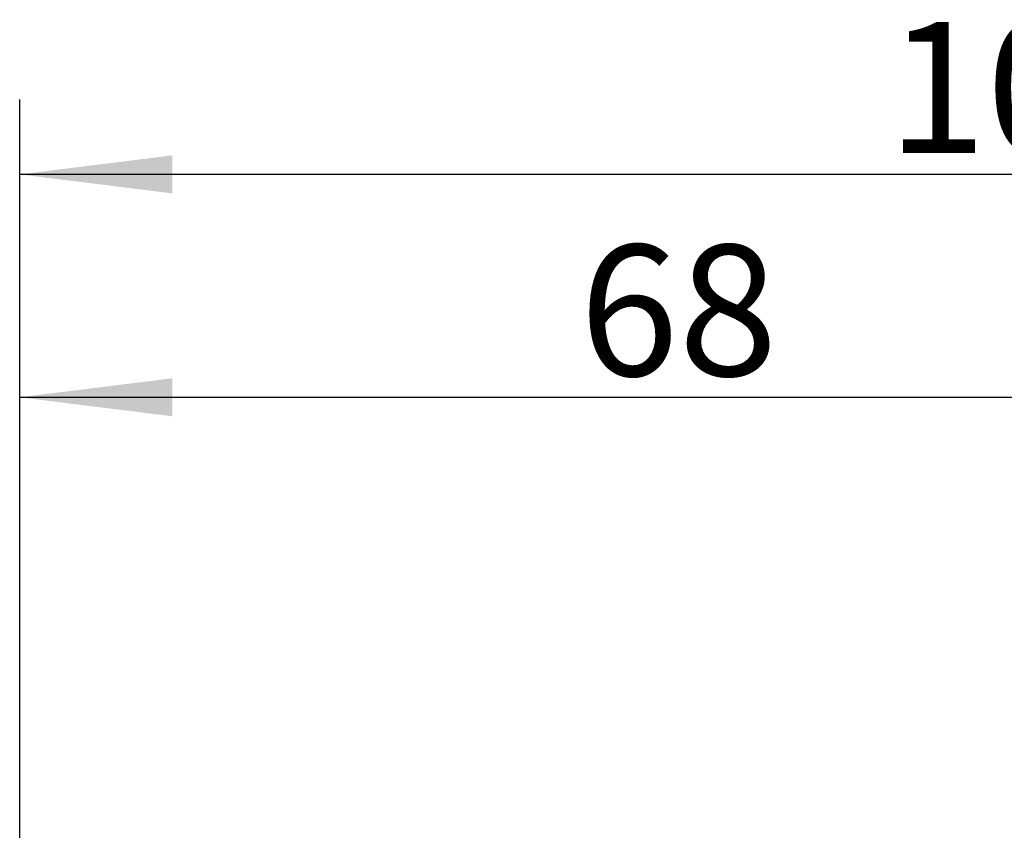
# Model space of a CAD drawing. Units: millimetres. Extents: x 1 to 2552, y 0 to 1485.
# Drawn here: x 754 to 886, y 1214 to 1323 of the extents above; entities that cross this region are included whole.
import ezdxf

# ---------------------------------------------------------------- set-up
doc = ezdxf.new("R2010")
doc.units = ezdxf.units.MM
doc.header["$LTSCALE"] = 5
doc.layers.add('尺寸', color=3, linetype='Continuous')
doc.styles.add('SLDTEXTSTYLE1', font='SIMSUN.TTC')
doc.dimstyles.new('SLDDIMSTYLE1', dxfattribs={"dimtxt": 17.5, "dimasz": 20.4, "dimexe": 0, "dimexo": 0.0625, "dimgap": 4.375, "dimtad": 1, "dimlfac": 0.4, "dimrnd": 1e-09, "dimzin": 12, "dimdsep": 46, "dimtxsty": 'SLDTEXTSTYLE1', "dimsah": 1, "dimcen": 0.09, "dimadec": 0, "dimazin": 3, "dimtfac": 1, "dimtofl": 0, "dimtmove": 0, "dimatfit": 3, "dimfxl": 0, "dimfrac": 2, "dimtolj": 1, "dimtzin": 12, "dimarcsym": 0})

# ---------------------------------------------------------------- blocks, each defined once
blk = doc.blocks.new('_D_10')
at = {"layer": '尺寸'}
for p, q in [((753.9, 1099.75), (753.9, 1282.21)), ((923.9, 1255.34), (923.9, 1282.21)), ((753.9, 1272.21), (923.9, 1272.21))]:
    blk.add_line(p, q, dxfattribs=at)
for points in [[(753.9, 1272.21), (774.3, 1269.67), (774.3, 1274.75)], [(923.9, 1272.21), (903.5, 1274.75), (903.5, 1269.67)]]:
    blk.add_solid(points, dxfattribs=at)
at = {"layer": '尺寸', "insert": (828.71, 1292.58), "char_height": 17.5, "attachment_point": 1, "style": 'SLDTEXTSTYLE1'}
blk.add_mtext('68', dxfattribs=at)
blk = doc.blocks.new('_D_11')
at = {"layer": '尺寸'}
for p, q in [((753.9, 1099.75), (753.9, 1312)), ((1016.4, 1129.1), (1016.4, 1312)), ((1016.4, 1302), (753.9, 1302))]:
    blk.add_line(p, q, dxfattribs=at)
for points in [[(753.9, 1302), (774.3, 1299.46), (774.3, 1304.54)], [(1016.4, 1302), (996, 1304.54), (996, 1299.46)]]:
    blk.add_solid(points, dxfattribs=at)
at = {"layer": '尺寸', "insert": (869.87, 1322.36), "char_height": 17.5, "attachment_point": 1, "style": 'SLDTEXTSTYLE1'}
blk.add_mtext('105', dxfattribs=at)

msp = doc.modelspace()

# ---------------------------------------------------------------- dimensions: what is measured, and where the dimension line sits
at = {"layer": '尺寸'}
for base, p1, p2, picture, middle in [((753.895, 1302), (1016.395, 1129.102), (753.895, 1099.75), '_D_11', (885.145, 1302)), ((923.895, 1272.213), (753.895, 1099.75), (923.895, 1255.34), '_D_10', (838.895, 1272.213))]:
    dim = msp.add_linear_dim(base=base, p1=p1, p2=p2, angle=0, dimstyle='SLDDIMSTYLE1', dxfattribs=at)
    dim.commit()
    dim.dimension.update_dxf_attribs({"geometry": picture, "text_midpoint": middle, "dimtype": 160})

doc.saveas('drawing.dxf')
